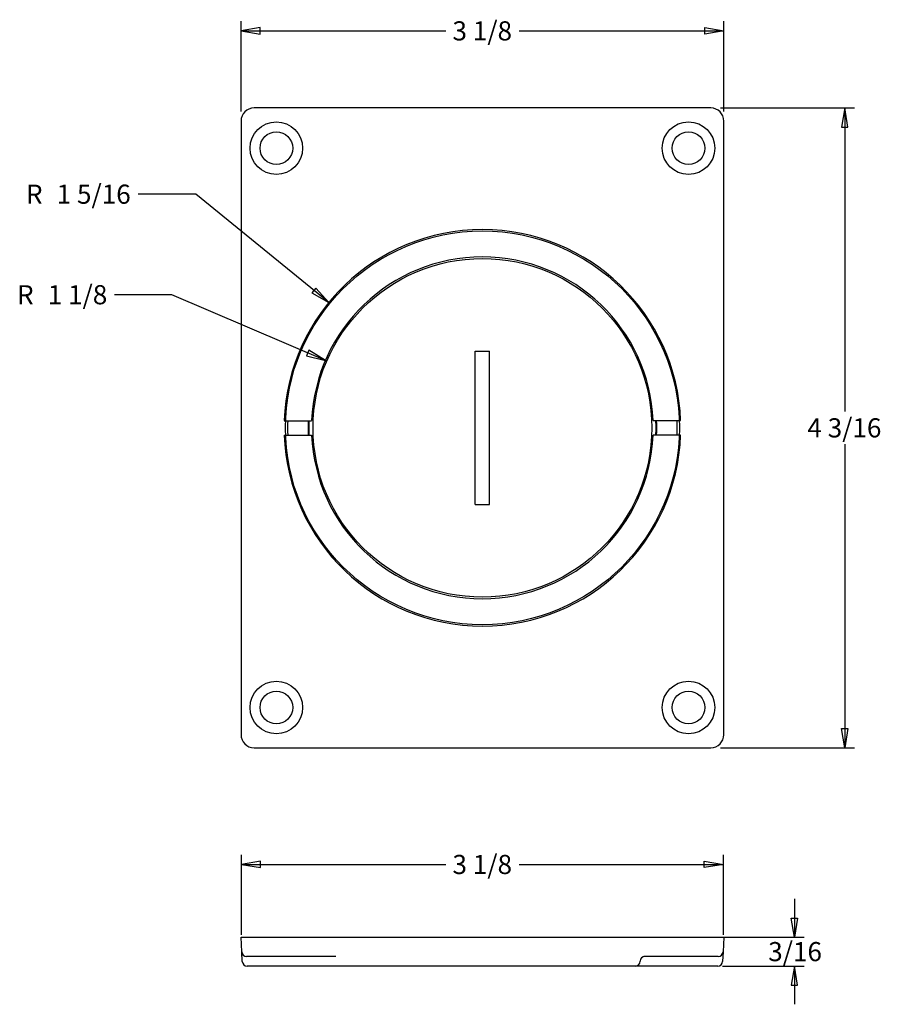
# Model space of a CAD drawing. Extents: x 13.5 to 19.12, y 11.82 to 18.25.
import ezdxf
from ezdxf.enums import TextEntityAlignment as Align

# ---------------------------------------------------------------- set-up
doc = ezdxf.new("R2010")
doc.units = 0
doc.layers.get('0').update_dxf_attribs({"linetype": 'CONTINUOUS'})
for name, color, linetype in [('54456X', 7, 'CONTINUOUS'), ('54457X', 7, 'CONTINUOUS'), ('83798X', 7, 'CONTINUOUS')]:
    doc.layers.add(name, color=color, linetype=linetype)
doc.styles.add('ARIAL_TTF', font='arial.ttf')

msp = doc.modelspace()

# ---------------------------------------------------------------- linework, layer by layer
at = {"color": 136, "linetype": 'CONTINUOUS'}
for p, q in [((14.947, 17.6475), (14.947, 18.236)), ((18.098, 17.6475), (18.098, 18.236)), ((14.947, 18.1735), (16.2831, 18.1735)), ((16.7619, 18.1735), (18.098, 18.1735)), ((18.0757, 17.6699), (18.9501, 17.6699)), ((18.8876, 17.6699), (18.8876, 15.6876)), ((14.6513, 17.107), (14.2763, 17.107)), ((15.5193, 16.3993), (14.6513, 17.107)), ((14.4952, 16.4505), (14.1202, 16.4505)), ((15.4972, 16.0209), (14.4952, 16.4505)), ((18.8876, 15.4751), (18.8876, 13.4929)), ((18.0757, 13.4929), (18.9501, 13.4929)), ((14.9495, 12.2701), (14.9495, 12.793)), ((14.9495, 12.7305), (16.2831, 12.7305)), ((16.7619, 12.7305), (18.0955, 12.7305)), ((18.0955, 12.2701), (18.0955, 12.793)), ((18.5589, 12.5054), (18.5589, 12.2554)), ((18.0757, 12.2554), (18.6214, 12.2554)), ((18.0892, 12.0674), (18.6214, 12.0674)), ((18.5589, 12.0674), (18.5589, 11.8174))]:
    msp.add_line(p, q, dxfattribs=at)
for points in [[(15.072, 18.1944), (14.947, 18.1735), (15.072, 18.1527), (15.072, 18.1944)], [(17.973, 18.1944), (18.098, 18.1735), (17.973, 18.1527), (17.973, 18.1944)], [(18.9084, 17.5449), (18.8876, 17.6699), (18.8667, 17.5449), (18.9084, 17.5449)], [(15.4093, 16.4621), (15.5193, 16.3993), (15.4356, 16.4944), (15.4093, 16.4621)], [(15.3741, 16.051), (15.4972, 16.0209), (15.3905, 16.0893), (15.3741, 16.051)], [(18.9084, 13.6179), (18.8876, 13.4929), (18.8667, 13.6179), (18.9084, 13.6179)], [(15.0745, 12.7513), (14.9495, 12.7305), (15.0745, 12.7097), (15.0745, 12.7513)], [(17.9705, 12.7513), (18.0955, 12.7305), (17.9705, 12.7097), (17.9705, 12.7513)], [(18.5797, 12.3804), (18.5589, 12.2554), (18.5381, 12.3804), (18.5797, 12.3804)], [(18.5797, 11.9424), (18.5589, 12.0674), (18.5381, 11.9424), (18.5797, 11.9424)]]:
    msp.add_lwpolyline(points, dxfattribs=at)
at = {"layer": '54456X', "color": 7, "linetype": 'CONTINUOUS'}
for p, q in [((15.229, 15.6282), (15.4079, 15.6282)), ((17.8161, 15.6282), (17.6371, 15.6282)), ((15.229, 15.5345), (15.4079, 15.5345)), ((17.8161, 15.5345), (17.6371, 15.5345))]:
    msp.add_line(p, q, dxfattribs=at)
for radius, start, end in [(1.2944, 2.07533, 177.92467), (1.1156, 2.40817, 177.59183), (1.2719, 177.88792, 182.11208), (1.1381, 177.6395, 182.3605), (1.1381, 357.6395, 2.3605), (1.2719, 357.88792, 2.11208), (1.2944, 182.07533, 357.92467), (1.1156, 182.40817, 357.59183)]:
    msp.add_arc((16.5225, 15.5814), radius, start, end, dxfattribs=at)
at = {"layer": '54457X', "color": 7, "linetype": 'CONTINUOUS'}
for p, q in [((16.4757, 15.0814), (16.4757, 16.0814)), ((16.4757, 16.0814), (16.5694, 16.0814)), ((16.5694, 15.0814), (16.5694, 16.0814)), ((16.4757, 15.0814), (16.5694, 15.0814))]:
    msp.add_line(p, q, dxfattribs=at)
msp.add_circle((16.5225, 15.5814), 1.1055, dxfattribs=at)
for start, end in [(177.62863, 182.37111), (0, 2.37126), (357.62947, 360)]:
    msp.add_arc((16.5225, 15.5814), 1.1333, start, end, dxfattribs=at)
at = {"layer": '83798X', "color": 7, "linetype": 'CONTINUOUS'}
for p, q in [((18.0132, 17.6699), (15.0319, 17.6699)), ((14.947, 17.585), (14.947, 13.5777)), ((18.098, 13.5777), (18.098, 17.585)), ((15.0319, 13.4929), (18.0132, 13.4929)), ((14.9521, 12.1598), (14.947, 12.2554)), ((14.947, 12.2554), (15.0319, 12.2554)), ((15.0319, 12.2554), (18.0132, 12.2554)), ((18.0132, 12.2554), (18.098, 12.2554)), ((18.098, 12.2554), (18.093, 12.1598)), ((14.9554, 12.0968), (14.9521, 12.1598)), ((18.093, 12.1598), (18.0897, 12.0968)), ((15.0369, 12.1304), (14.983, 12.1304)), ((15.5661, 12.1304), (15.0369, 12.1304)), ((17.5525, 12.0994), (17.5525, 12.0984)), ((18.0081, 12.1304), (17.5767, 12.1304)), ((18.0621, 12.1304), (18.0081, 12.1304)), ((15.0179, 12.0674), (14.9863, 12.0674)), ((15.277, 12.0674), (15.0179, 12.0674)), ((15.6165, 12.0674), (15.277, 12.0674)), ((15.6213, 12.0674), (15.6165, 12.0674)), ((15.6533, 12.0674), (15.6213, 12.0674)), ((17.4895, 12.0674), (15.6533, 12.0674)), ((17.5215, 12.0674), (17.4895, 12.0674)), ((17.865, 12.0674), (17.5215, 12.0674)), ((18.0267, 12.0674), (17.865, 12.0674)), ((18.0588, 12.0674), (18.0267, 12.0674))]:
    msp.add_line(p, q, dxfattribs=at)
for centre, radius in [((15.1775, 17.4074), 0.1715), ((17.8675, 17.4074), 0.1715), ((15.1775, 17.4074), 0.1065), ((17.8675, 17.4074), 0.1065), ((16.5225, 15.5814), 1.2855), ((15.1775, 13.7554), 0.1715), ((17.8675, 13.7554), 0.1715), ((15.1775, 13.7554), 0.1065), ((17.8675, 13.7554), 0.1065)]:
    msp.add_circle(centre, radius, dxfattribs=at)
for centre, start, end in [((14.983, 12.1614), 183, 270), ((18.0621, 12.1614), 270, 357), ((14.9863, 12.0984), 183, 270), ((17.5215, 12.0984), 270, 360), ((17.5835, 12.0994), 90, 180), ((18.0588, 12.0984), 270, 357)]:
    msp.add_arc(centre, 0.031, start, end, dxfattribs=at)
for centre, major_axis in [((15.0322, 17.5847), (0.0603, -0.0603)), ((18.0129, 17.5847), (-0.0603, -0.0603)), ((15.0322, 13.578), (0.0603, 0.0603)), ((18.0129, 13.578), (-0.0603, 0.0603))]:
    msp.add_ellipse(centre, major_axis=major_axis, ratio=0.997265, start_param=2.357564, end_param=3.925621, dxfattribs=at)

# ---------------------------------------------------------------- texts
at = {"color": 136, "linetype": 'CONTINUOUS', "style": 'ARIAL_TTF'}
for s, p in [('3 1/8', (16.3269, 18.236)), ('R', (13.5434, 17.1695)), ('1 5/16', (13.7434, 17.1695)), ('1 1/8', (13.6851, 16.513)), ('R', (13.4851, 16.513)), ('4 3/16', (18.643, 15.6439)), ('3 1/8', (16.3269, 12.793)), ('3/16', (18.3877, 12.2239))]:
    msp.add_text(s, height=0.125, dxfattribs=at).set_placement(p, align=Align.TOP_LEFT)

doc.saveas('drawing.dxf')
